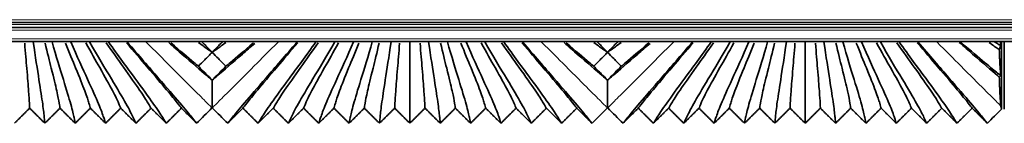
# Model space of a CAD drawing. Units: millimetres. Extents: x -5 to 4200, y 0 to 2970.
# Drawn here: x 3085 to 3155, y 1027 to 1035 of the extents above; entities that cross this region are included whole.
import ezdxf

# ---------------------------------------------------------------- set-up
doc = ezdxf.new("R2010")
doc.units = ezdxf.units.MM
doc.layers.add('1', color=7, linetype='Continuous', true_color=0xffffff)

msp = doc.modelspace()

# ---------------------------------------------------------------- linework, layer by layer
at = {"layer": '1', "color": 155, "linetype": 'Continuous', "lineweight": 18, "true_color": 0x4c7299}
for p, q in [((3337.189, 1034.184), (2174.564, 1034.184)), ((3337.155, 1034.534), (2178.553, 1034.534)), ((3337.229, 1033.784), (2174.564, 1033.784)), ((3337.288, 1033.184), (2174.564, 1033.184))]:
    msp.add_line(p, q, dxfattribs=at)
at = {"layer": '1', "color": 155, "linetype": 'Continuous', "lineweight": 35, "true_color": 0x4c7299}
for p, q in [((3337.175, 1034.334), (2177.47, 1034.334)), ((3337.209, 1033.984), (2174.564, 1033.984)), ((3337.327, 1032.984), (2174.564, 1032.984)), ((3085.894, 1032.969), (3085.879, 1032.984)), ((3085.909, 1032.984), (3085.894, 1032.969)), ((3087.224, 1032.969), (3087.209, 1032.984)), ((3087.239, 1032.984), (3087.224, 1032.969)), ((3088.554, 1032.969), (3088.539, 1032.984)), ((3088.569, 1032.984), (3088.554, 1032.969)), ((3089.884, 1032.969), (3089.869, 1032.984)), ((3089.899, 1032.984), (3089.884, 1032.969)), ((3091.214, 1032.969), (3091.199, 1032.984)), ((3091.229, 1032.984), (3091.214, 1032.969)), ((3092.544, 1032.969), (3092.529, 1032.984)), ((3092.559, 1032.984), (3092.544, 1032.969)), ((3104.584, 1032.969), (3104.569, 1032.984)), ((3104.599, 1032.984), (3104.584, 1032.969)), ((3105.914, 1032.969), (3105.899, 1032.984)), ((3105.929, 1032.984), (3105.914, 1032.969)), ((3107.244, 1032.969), (3107.229, 1032.984)), ((3107.259, 1032.984), (3107.244, 1032.969)), ((3108.574, 1032.969), (3108.559, 1032.984)), ((3108.589, 1032.984), (3108.574, 1032.969)), ((3109.904, 1032.969), (3109.889, 1032.984)), ((3109.919, 1032.984), (3109.904, 1032.969)), ((3111.234, 1032.969), (3111.219, 1032.984)), ((3111.249, 1032.984), (3111.234, 1032.969)), ((3112.564, 1032.969), (3112.549, 1032.984)), ((3112.579, 1032.984), (3112.564, 1032.969)), ((3113.894, 1032.969), (3113.879, 1032.984)), ((3113.909, 1032.984), (3113.894, 1032.969)), ((3115.224, 1032.969), (3115.209, 1032.984)), ((3115.239, 1032.984), (3115.224, 1032.969)), ((3116.554, 1032.969), (3116.539, 1032.984)), ((3116.569, 1032.984), (3116.554, 1032.969)), ((3117.884, 1032.969), (3117.869, 1032.984)), ((3117.899, 1032.984), (3117.884, 1032.969)), ((3119.214, 1032.969), (3119.199, 1032.984)), ((3119.229, 1032.984), (3119.214, 1032.969)), ((3120.544, 1032.969), (3120.529, 1032.984)), ((3120.559, 1032.984), (3120.544, 1032.969)), ((3132.584, 1032.969), (3132.569, 1032.984)), ((3132.599, 1032.984), (3132.584, 1032.969)), ((3133.914, 1032.969), (3133.899, 1032.984)), ((3133.929, 1032.984), (3133.914, 1032.969)), ((3135.244, 1032.969), (3135.229, 1032.984)), ((3135.259, 1032.984), (3135.244, 1032.969)), ((3136.574, 1032.969), (3136.559, 1032.984)), ((3136.589, 1032.984), (3136.574, 1032.969)), ((3137.904, 1032.969), (3137.889, 1032.984)), ((3137.919, 1032.984), (3137.904, 1032.969)), ((3139.234, 1032.969), (3139.219, 1032.984)), ((3139.249, 1032.984), (3139.234, 1032.969)), ((3140.564, 1032.969), (3140.549, 1032.984)), ((3140.579, 1032.984), (3140.564, 1032.969)), ((3141.894, 1032.969), (3141.879, 1032.984)), ((3141.909, 1032.984), (3141.894, 1032.969)), ((3143.224, 1032.969), (3143.209, 1032.984)), ((3143.239, 1032.984), (3143.224, 1032.969)), ((3144.554, 1032.969), (3144.539, 1032.984)), ((3144.569, 1032.984), (3144.554, 1032.969)), ((3145.884, 1032.969), (3145.869, 1032.984)), ((3145.899, 1032.984), (3145.884, 1032.969)), ((3147.214, 1032.969), (3147.199, 1032.984)), ((3147.229, 1032.984), (3147.214, 1032.969)), ((3148.544, 1032.969), (3148.529, 1032.984)), ((3148.559, 1032.984), (3148.544, 1032.969)), ((3154.464, 1032.984), (3154.464, 1028.209)), ((3154.664, 1028.209), (3154.664, 1032.984))]:
    msp.add_line(p, q, dxfattribs=at)
for points, knots in [([(3085.288, 1032.877), (3085.343, 1032.192), (3085.46, 1030.793), (3085.578, 1029.369), (3085.628, 1028.555), (3085.634, 1028.34), (3085.639, 1028.28)], [0, 0, 0, 0, 0.197767, 0.465178, 0.732589, 1, 1, 1, 1]), ([(3086.736, 1032.879), (3086.898, 1032.2), (3087.248, 1030.805), (3087.599, 1029.376), (3087.753, 1028.556), (3087.775, 1028.341), (3087.789, 1028.28)], [0, 0, 0, 0, 0.197553, 0.465035, 0.732518, 1, 1, 1, 1]), ([(3088.181, 1032.884), (3088.447, 1032.214), (3089.019, 1030.827), (3089.603, 1029.381), (3089.871, 1028.557), (3089.915, 1028.341), (3089.939, 1028.28)], [0, 0, 0, 0, 0.197204, 0.464802, 0.732401, 1, 1, 1, 1]), ([(3089.624, 1032.89), (3089.986, 1032.233), (3090.768, 1030.859), (3091.58, 1029.402), (3091.979, 1028.561), (3092.056, 1028.342), (3092.089, 1028.28)], [0, 0, 0, 0, 0.196599, 0.464399, 0.7322, 1, 1, 1, 1]), ([(3091.062, 1032.898), (3091.513, 1032.256), (3092.489, 1030.897), (3093.528, 1029.427), (3094.076, 1028.565), (3094.196, 1028.342), (3094.239, 1028.28)], [0, 0, 0, 0, 0.195872, 0.463915, 0.731957, 1, 1, 1, 1]), ([(3092.496, 1032.906), (3093.028, 1032.282), (3094.184, 1030.939), (3095.449, 1029.455), (3096.164, 1028.571), (3096.335, 1028.343), (3096.389, 1028.28)], [0, 0, 0, 0, 0.195023, 0.463348, 0.731674, 1, 1, 1, 1]), ([(3098.564, 1030.262), (3098.449, 1030.358), (3097.903, 1030.819), (3096.905, 1031.681), (3095.819, 1032.627), (3095.491, 1032.912)], [0, 0, 0, 0, 0.175106, 0.765332, 1, 1, 1, 1]), ([(3095.643, 1032.893), (3096.314, 1032.318), (3097.003, 1031.73), (3097.492, 1031.324), (3097.59, 1031.243)], [0, 0, 0, 0, 0.780677, 1, 1, 1, 1]), ([(3097.602, 1032.914), (3097.829, 1032.75), (3098.174, 1032.503), (3098.458, 1032.305), (3098.564, 1032.232)], [0, 0, 0, 0, 0.594544, 1, 1, 1, 1]), ([(3097.823, 1032.984), (3097.835, 1032.972), (3097.846, 1032.96), (3097.947, 1032.858), (3098.036, 1032.768), (3098.271, 1032.53), (3098.417, 1032.382), (3098.564, 1032.234)], [0, 0, 0, 0, 0.047974, 0.047974, 0.407961, 0.407961, 1, 1, 1, 1]), ([(3098.564, 1032.234), (3098.651, 1032.322), (3098.738, 1032.411), (3098.915, 1032.589), (3099.004, 1032.679), (3099.163, 1032.841), (3099.234, 1032.912), (3099.304, 1032.984)], [0, 0, 0, 0, 0.354189, 0.354189, 0.714183, 0.714183, 1, 1, 1, 1]), ([(3099.525, 1032.914), (3099.298, 1032.75), (3098.953, 1032.503), (3098.669, 1032.305), (3098.564, 1032.232)], [0, 0, 0, 0, 0.594544, 1, 1, 1, 1]), ([(3101.577, 1032.86), (3101.271, 1032.594), (3100.208, 1031.669), (3099.224, 1030.819), (3098.678, 1030.358), (3098.564, 1030.262)], [0, 0, 0, 0, 0.223567, 0.822354, 1, 1, 1, 1]), ([(3101.484, 1032.893), (3100.813, 1032.318), (3100.124, 1031.73), (3099.636, 1031.324), (3099.537, 1031.243)], [0, 0, 0, 0, 0.780677, 1, 1, 1, 1]), ([(3104.631, 1032.906), (3104.099, 1032.282), (3102.943, 1030.939), (3101.678, 1029.455), (3100.963, 1028.571), (3100.792, 1028.343), (3100.739, 1028.28)], [0, 0, 0, 0, 0.195023, 0.463348, 0.731674, 1, 1, 1, 1]), ([(3106.065, 1032.898), (3105.614, 1032.256), (3104.638, 1030.897), (3103.599, 1029.427), (3103.051, 1028.565), (3102.931, 1028.342), (3102.889, 1028.28)], [0, 0, 0, 0, 0.195872, 0.463915, 0.731957, 1, 1, 1, 1]), ([(3107.504, 1032.89), (3107.141, 1032.233), (3106.359, 1030.859), (3105.547, 1029.402), (3105.148, 1028.561), (3105.072, 1028.342), (3105.039, 1028.28)], [0, 0, 0, 0, 0.196599, 0.464399, 0.7322, 1, 1, 1, 1]), ([(3108.946, 1032.884), (3108.68, 1032.214), (3108.108, 1030.827), (3107.524, 1029.381), (3107.256, 1028.557), (3107.212, 1028.341), (3107.189, 1028.28)], [0, 0, 0, 0, 0.197204, 0.464802, 0.732401, 1, 1, 1, 1]), ([(3110.391, 1032.879), (3110.229, 1032.2), (3109.879, 1030.805), (3109.528, 1029.376), (3109.374, 1028.556), (3109.352, 1028.341), (3109.339, 1028.28)], [0, 0, 0, 0, 0.197553, 0.465035, 0.732518, 1, 1, 1, 1]), ([(3111.839, 1032.877), (3111.785, 1032.192), (3111.667, 1030.793), (3111.549, 1029.369), (3111.5, 1028.555), (3111.493, 1028.34), (3111.489, 1028.28)], [0, 0, 0, 0, 0.197767, 0.465178, 0.732589, 1, 1, 1, 1]), ([(3113.288, 1032.877), (3113.343, 1032.192), (3113.46, 1030.793), (3113.578, 1029.369), (3113.628, 1028.555), (3113.634, 1028.34), (3113.639, 1028.28)], [0, 0, 0, 0, 0.197767, 0.465178, 0.732589, 1, 1, 1, 1]), ([(3114.736, 1032.879), (3114.898, 1032.2), (3115.248, 1030.805), (3115.599, 1029.376), (3115.753, 1028.556), (3115.775, 1028.341), (3115.789, 1028.28)], [0, 0, 0, 0, 0.197553, 0.465035, 0.732518, 1, 1, 1, 1]), ([(3116.181, 1032.884), (3116.447, 1032.214), (3117.019, 1030.827), (3117.603, 1029.381), (3117.871, 1028.557), (3117.915, 1028.341), (3117.939, 1028.28)], [0, 0, 0, 0, 0.197204, 0.464802, 0.732401, 1, 1, 1, 1]), ([(3117.624, 1032.89), (3117.986, 1032.233), (3118.768, 1030.859), (3119.58, 1029.402), (3119.979, 1028.561), (3120.056, 1028.342), (3120.089, 1028.28)], [0, 0, 0, 0, 0.196599, 0.464399, 0.7322, 1, 1, 1, 1]), ([(3119.062, 1032.898), (3119.513, 1032.256), (3120.489, 1030.897), (3121.528, 1029.427), (3122.076, 1028.565), (3122.196, 1028.342), (3122.239, 1028.28)], [0, 0, 0, 0, 0.195872, 0.463915, 0.731957, 1, 1, 1, 1]), ([(3120.496, 1032.906), (3121.028, 1032.282), (3122.184, 1030.939), (3123.449, 1029.455), (3124.164, 1028.571), (3124.335, 1028.343), (3124.389, 1028.28)], [0, 0, 0, 0, 0.195023, 0.463348, 0.731674, 1, 1, 1, 1]), ([(3126.564, 1030.262), (3126.449, 1030.358), (3125.903, 1030.819), (3124.905, 1031.681), (3123.819, 1032.627), (3123.491, 1032.912)], [0, 0, 0, 0, 0.175106, 0.765332, 1, 1, 1, 1]), ([(3123.643, 1032.893), (3124.314, 1032.318), (3125.003, 1031.73), (3125.492, 1031.324), (3125.59, 1031.243)], [0, 0, 0, 0, 0.780677, 1, 1, 1, 1]), ([(3125.602, 1032.914), (3125.829, 1032.75), (3126.174, 1032.503), (3126.458, 1032.305), (3126.564, 1032.232)], [0, 0, 0, 0, 0.594544, 1, 1, 1, 1]), ([(3125.823, 1032.984), (3125.835, 1032.972), (3125.846, 1032.96), (3125.947, 1032.858), (3126.036, 1032.768), (3126.271, 1032.53), (3126.417, 1032.382), (3126.564, 1032.234)], [0, 0, 0, 0, 0.047974, 0.047974, 0.407961, 0.407961, 1, 1, 1, 1]), ([(3126.564, 1032.234), (3126.651, 1032.322), (3126.738, 1032.411), (3126.915, 1032.589), (3127.004, 1032.679), (3127.163, 1032.841), (3127.234, 1032.912), (3127.304, 1032.984)], [0, 0, 0, 0, 0.354189, 0.354189, 0.714183, 0.714183, 1, 1, 1, 1]), ([(3127.525, 1032.914), (3127.298, 1032.75), (3126.953, 1032.503), (3126.669, 1032.305), (3126.564, 1032.232)], [0, 0, 0, 0, 0.594544, 1, 1, 1, 1]), ([(3129.577, 1032.86), (3129.271, 1032.594), (3128.208, 1031.669), (3127.224, 1030.819), (3126.678, 1030.358), (3126.564, 1030.262)], [0, 0, 0, 0, 0.223567, 0.822354, 1, 1, 1, 1]), ([(3129.484, 1032.893), (3128.813, 1032.318), (3128.124, 1031.73), (3127.636, 1031.324), (3127.537, 1031.243)], [0, 0, 0, 0, 0.780677, 1, 1, 1, 1]), ([(3132.631, 1032.906), (3132.099, 1032.282), (3130.943, 1030.939), (3129.678, 1029.455), (3128.963, 1028.571), (3128.792, 1028.343), (3128.739, 1028.28)], [0, 0, 0, 0, 0.195023, 0.463348, 0.731674, 1, 1, 1, 1]), ([(3134.065, 1032.898), (3133.614, 1032.256), (3132.638, 1030.897), (3131.599, 1029.427), (3131.051, 1028.565), (3130.931, 1028.342), (3130.889, 1028.28)], [0, 0, 0, 0, 0.195872, 0.463915, 0.731957, 1, 1, 1, 1]), ([(3135.504, 1032.89), (3135.141, 1032.233), (3134.359, 1030.859), (3133.547, 1029.402), (3133.148, 1028.561), (3133.072, 1028.342), (3133.039, 1028.28)], [0, 0, 0, 0, 0.196599, 0.464399, 0.7322, 1, 1, 1, 1]), ([(3136.946, 1032.884), (3136.68, 1032.214), (3136.108, 1030.827), (3135.524, 1029.381), (3135.256, 1028.557), (3135.212, 1028.341), (3135.189, 1028.28)], [0, 0, 0, 0, 0.197204, 0.464802, 0.732401, 1, 1, 1, 1]), ([(3138.391, 1032.879), (3138.229, 1032.2), (3137.879, 1030.805), (3137.528, 1029.376), (3137.374, 1028.556), (3137.352, 1028.341), (3137.339, 1028.28)], [0, 0, 0, 0, 0.197553, 0.465035, 0.732518, 1, 1, 1, 1]), ([(3139.839, 1032.877), (3139.785, 1032.192), (3139.667, 1030.793), (3139.549, 1029.369), (3139.5, 1028.555), (3139.493, 1028.34), (3139.489, 1028.28)], [0, 0, 0, 0, 0.197767, 0.465178, 0.732589, 1, 1, 1, 1]), ([(3141.288, 1032.877), (3141.343, 1032.192), (3141.46, 1030.793), (3141.578, 1029.369), (3141.628, 1028.555), (3141.634, 1028.34), (3141.639, 1028.28)], [0, 0, 0, 0, 0.197767, 0.465178, 0.732589, 1, 1, 1, 1]), ([(3142.736, 1032.879), (3142.898, 1032.2), (3143.248, 1030.805), (3143.599, 1029.376), (3143.753, 1028.556), (3143.775, 1028.341), (3143.789, 1028.28)], [0, 0, 0, 0, 0.197553, 0.465035, 0.732518, 1, 1, 1, 1]), ([(3144.181, 1032.884), (3144.447, 1032.214), (3145.019, 1030.827), (3145.603, 1029.381), (3145.871, 1028.557), (3145.915, 1028.341), (3145.939, 1028.28)], [0, 0, 0, 0, 0.197204, 0.464802, 0.732401, 1, 1, 1, 1]), ([(3145.624, 1032.89), (3145.986, 1032.233), (3146.768, 1030.859), (3147.58, 1029.402), (3147.979, 1028.561), (3148.056, 1028.342), (3148.089, 1028.28)], [0, 0, 0, 0, 0.196599, 0.464399, 0.7322, 1, 1, 1, 1]), ([(3147.062, 1032.898), (3147.513, 1032.256), (3148.489, 1030.897), (3149.528, 1029.427), (3150.076, 1028.565), (3150.196, 1028.342), (3150.239, 1028.28)], [0, 0, 0, 0, 0.195872, 0.463915, 0.731957, 1, 1, 1, 1]), ([(3148.496, 1032.906), (3149.028, 1032.282), (3150.184, 1030.939), (3151.449, 1029.455), (3152.164, 1028.571), (3152.335, 1028.343), (3152.389, 1028.28)], [0, 0, 0, 0, 0.195023, 0.463348, 0.731674, 1, 1, 1, 1]), ([(3154.308, 1030.477), (3154.269, 1030.511), (3153.781, 1030.924), (3152.901, 1031.685), (3151.807, 1032.637), (3151.472, 1032.928)], [0, 0, 0, 0, 0.05997, 0.729041, 1, 1, 1, 1]), ([(3151.542, 1032.979), (3151.57, 1032.956), (3152.282, 1032.344), (3153.393, 1031.398), (3154.122, 1030.808), (3154.36, 1030.622), (3154.421, 1030.575)], [0, 0, 0, 0, 0.015888, 0.413171, 0.810453, 1, 1, 1, 1]), ([(3153.598, 1032.917), (3153.827, 1032.751), (3154.068, 1032.579), (3154.279, 1032.43), (3154.308, 1032.41)], [0, 0, 0, 0, 0.856394, 1, 1, 1, 1]), ([(3153.963, 1032.976), (3154.051, 1032.92), (3154.235, 1032.806), (3154.362, 1032.732), (3154.421, 1032.698)], [0, 0, 0, 0, 0.416287, 1, 1, 1, 1]), ([(3154.391, 1032.94), (3154.391, 1032.937), (3154.392, 1032.934), (3154.402, 1032.837), (3154.411, 1032.76), (3154.421, 1032.698)], [0, 0, 0, 0, 0.028065, 0.028065, 1, 1, 1, 1]), ([(3098.564, 1032.225), (3098.476, 1032.137), (3098.388, 1032.048), (3098.212, 1031.87), (3098.123, 1031.78), (3097.886, 1031.541), (3097.738, 1031.392), (3097.59, 1031.243)], [0, 0, 0, 0, 0.269932, 0.269932, 0.544279, 0.544279, 1, 1, 1, 1]), ([(3126.564, 1032.225), (3126.476, 1032.137), (3126.388, 1032.048), (3126.212, 1031.87), (3126.123, 1031.78), (3125.886, 1031.541), (3125.738, 1031.392), (3125.59, 1031.243)], [0, 0, 0, 0, 0.269932, 0.269932, 0.544279, 0.544279, 1, 1, 1, 1]), ([(3127.537, 1031.243), (3127.448, 1031.333), (3127.359, 1031.423), (3127.181, 1031.602), (3127.092, 1031.692), (3126.857, 1031.93), (3126.71, 1032.077), (3126.564, 1032.225)], [0, 0, 0, 0, 0.274348, 0.274348, 0.548695, 0.548695, 1, 1, 1, 1]), ([(3154.421, 1032.698), (3154.411, 1032.689), (3154.402, 1032.676), (3154.383, 1032.643), (3154.374, 1032.623), (3154.346, 1032.552), (3154.327, 1032.49), (3154.308, 1032.41)], [0, 0, 0, 0, 0.25, 0.25, 0.5, 0.5, 1, 1, 1, 1]), ([(3154.308, 1032.41), (3154.311, 1032.348), (3154.313, 1032.288), (3154.317, 1032.171), (3154.319, 1032.114), (3154.326, 1031.948), (3154.331, 1031.844), (3154.34, 1031.647), (3154.345, 1031.555), (3154.354, 1031.382), (3154.359, 1031.302), (3154.366, 1031.189), (3154.368, 1031.153), (3154.373, 1031.084), (3154.375, 1031.05), (3154.382, 1030.954), (3154.387, 1030.896), (3154.402, 1030.734), (3154.411, 1030.646), (3154.421, 1030.575)], [0, 0, 0, 0, 0.0625, 0.0625, 0.125, 0.125, 0.25, 0.25, 0.375, 0.375, 0.5, 0.5, 0.5625, 0.5625, 0.625, 0.625, 0.75, 0.75, 1, 1, 1, 1]), ([(3097.59, 1031.243), (3097.679, 1031.153), (3097.768, 1031.064), (3097.946, 1030.884), (3098.035, 1030.794), (3098.271, 1030.557), (3098.417, 1030.41), (3098.564, 1030.263)], [0, 0, 0, 0, 0.274632, 0.274632, 0.549265, 0.549265, 1, 1, 1, 1]), ([(3098.564, 1030.263), (3098.653, 1030.353), (3098.742, 1030.442), (3098.92, 1030.621), (3099.009, 1030.711), (3099.245, 1030.948), (3099.391, 1031.096), (3099.537, 1031.243)], [0, 0, 0, 0, 0.274196, 0.274196, 0.548829, 0.548829, 1, 1, 1, 1]), ([(3125.59, 1031.243), (3125.679, 1031.153), (3125.768, 1031.064), (3125.946, 1030.884), (3126.035, 1030.794), (3126.271, 1030.557), (3126.417, 1030.41), (3126.564, 1030.263)], [0, 0, 0, 0, 0.274632, 0.274632, 0.549265, 0.549265, 1, 1, 1, 1]), ([(3126.564, 1030.263), (3126.653, 1030.353), (3126.742, 1030.442), (3126.92, 1030.621), (3127.009, 1030.711), (3127.245, 1030.948), (3127.391, 1031.096), (3127.537, 1031.243)], [0, 0, 0, 0, 0.274196, 0.274196, 0.548829, 0.548829, 1, 1, 1, 1]), ([(3098.564, 1030.262), (3098.564, 1029.967), (3098.564, 1029.712), (3098.564, 1029.268), (3098.564, 1029.081), (3098.564, 1028.768), (3098.564, 1028.641), (3098.564, 1028.515), (3098.564, 1028.491), (3098.564, 1028.447), (3098.564, 1028.385), (3098.564, 1028.336), (3098.564, 1028.309)], [0, 0, 0, 0, 0.25, 0.25, 0.5, 0.5, 0.75, 0.75, 0.8125, 0.8125, 0.875, 1, 1, 1, 1]), ([(3126.564, 1030.262), (3126.564, 1029.967), (3126.564, 1029.712), (3126.564, 1029.268), (3126.564, 1029.081), (3126.564, 1028.768), (3126.564, 1028.641), (3126.564, 1028.515), (3126.564, 1028.491), (3126.564, 1028.447), (3126.564, 1028.385), (3126.564, 1028.336), (3126.564, 1028.309)], [0, 0, 0, 0, 0.25, 0.25, 0.5, 0.5, 0.75, 0.75, 0.8125, 0.8125, 0.875, 1, 1, 1, 1]), ([(3154.421, 1030.575), (3154.412, 1030.574), (3154.402, 1030.572), (3154.383, 1030.563), (3154.374, 1030.557), (3154.346, 1030.533), (3154.327, 1030.509), (3154.308, 1030.477)], [0, 0, 0, 0, 0.25, 0.25, 0.5, 0.5, 1, 1, 1, 1]), ([(3154.425, 1028.422), (3154.415, 1028.501), (3154.405, 1028.6), (3154.385, 1028.841), (3154.375, 1028.984), (3154.356, 1029.319), (3154.346, 1029.512), (3154.332, 1029.842), (3154.327, 1029.96), (3154.321, 1030.115), (3154.32, 1030.147), (3154.318, 1030.211), (3154.314, 1030.308), (3154.311, 1030.409), (3154.308, 1030.477)], [0, 0, 0, 0, 0.25, 0.25, 0.5, 0.5, 0.75, 0.75, 0.875, 0.875, 0.90625, 0.90625, 0.9375, 1, 1, 1, 1])]:
    msp.add_open_spline(points, degree=3, knots=knots, dxfattribs=at)
for points, degree in [([(3085.894, 1032.969), (3086.045, 1031.91), (3086.328, 1030.116), (3086.588, 1028.425), (3086.691, 1027.518), (3086.704, 1027.274), (3086.714, 1027.209)], 3), ([(3087.224, 1032.969), (3087.523, 1031.921), (3088.08, 1030.136), (3088.598, 1028.428), (3088.812, 1027.518), (3088.845, 1027.275), (3088.864, 1027.209)], 3), ([(3088.554, 1032.969), (3088.995, 1031.938), (3089.813, 1030.166), (3090.587, 1028.447), (3090.925, 1027.522), (3090.985, 1027.275), (3091.014, 1027.209)], 3), ([(3089.884, 1032.969), (3090.459, 1031.96), (3091.522, 1030.205), (3092.547, 1028.471), (3093.027, 1027.527), (3093.125, 1027.276), (3093.164, 1027.209)], 3), ([(3091.214, 1032.969), (3091.915, 1031.986), (3093.204, 1030.249), (3094.48, 1028.499), (3095.119, 1027.533), (3095.265, 1027.276), (3095.314, 1027.209)], 3), ([(3092.544, 1032.969), (3093.361, 1032.014), (3094.86, 1030.297), (3096.386, 1028.53), (3097.202, 1027.54), (3097.405, 1027.277), (3097.464, 1027.209)], 3), ([(3099.664, 1027.209), (3099.722, 1027.277), (3099.925, 1027.54), (3100.741, 1028.53), (3102.268, 1030.297), (3103.766, 1032.014), (3104.584, 1032.969)], 3), ([(3105.914, 1032.969), (3105.212, 1031.986), (3103.923, 1030.249), (3102.647, 1028.499), (3102.008, 1027.533), (3101.862, 1027.276), (3101.814, 1027.209)], 3), ([(3107.244, 1032.969), (3106.668, 1031.96), (3105.605, 1030.205), (3104.58, 1028.471), (3104.1, 1027.527), (3104.002, 1027.276), (3103.964, 1027.209)], 3), ([(3108.574, 1032.969), (3108.132, 1031.938), (3107.314, 1030.166), (3106.54, 1028.447), (3106.202, 1027.522), (3106.142, 1027.275), (3106.114, 1027.209)], 3), ([(3109.904, 1032.969), (3109.604, 1031.921), (3109.047, 1030.136), (3108.529, 1028.428), (3108.315, 1027.518), (3108.282, 1027.275), (3108.264, 1027.209)], 3), ([(3111.234, 1032.969), (3111.082, 1031.91), (3110.799, 1030.116), (3110.539, 1028.425), (3110.437, 1027.518), (3110.423, 1027.274), (3110.414, 1027.209)], 3), ([(3112.564, 1032.969), (3112.564, 1031.908), (3112.564, 1030.161), (3112.564, 1028.474), (3112.564, 1027.533), (3112.564, 1027.276), (3112.564, 1027.209)], 3), ([(3113.894, 1032.969), (3114.045, 1031.91), (3114.328, 1030.116), (3114.588, 1028.425), (3114.691, 1027.518), (3114.704, 1027.274), (3114.714, 1027.209)], 3), ([(3115.224, 1032.969), (3115.523, 1031.921), (3116.08, 1030.136), (3116.598, 1028.428), (3116.812, 1027.518), (3116.845, 1027.275), (3116.864, 1027.209)], 3), ([(3116.554, 1032.969), (3116.995, 1031.938), (3117.813, 1030.166), (3118.587, 1028.447), (3118.925, 1027.522), (3118.985, 1027.275), (3119.014, 1027.209)], 3), ([(3117.884, 1032.969), (3118.459, 1031.96), (3119.522, 1030.205), (3120.547, 1028.471), (3121.027, 1027.527), (3121.125, 1027.276), (3121.164, 1027.209)], 3), ([(3119.214, 1032.969), (3119.915, 1031.986), (3121.204, 1030.249), (3122.48, 1028.499), (3123.119, 1027.533), (3123.265, 1027.276), (3123.314, 1027.209)], 3), ([(3120.544, 1032.969), (3121.361, 1032.014), (3122.86, 1030.297), (3124.386, 1028.53), (3125.202, 1027.54), (3125.405, 1027.277), (3125.464, 1027.209)], 3), ([(3127.664, 1027.209), (3127.722, 1027.277), (3127.925, 1027.54), (3128.741, 1028.53), (3130.268, 1030.297), (3131.766, 1032.014), (3132.584, 1032.969)], 3), ([(3133.914, 1032.969), (3133.212, 1031.986), (3131.923, 1030.249), (3130.647, 1028.499), (3130.008, 1027.533), (3129.862, 1027.276), (3129.814, 1027.209)], 3), ([(3135.244, 1032.969), (3134.668, 1031.96), (3133.605, 1030.205), (3132.58, 1028.471), (3132.1, 1027.527), (3132.002, 1027.276), (3131.964, 1027.209)], 3), ([(3136.574, 1032.969), (3136.132, 1031.938), (3135.314, 1030.166), (3134.54, 1028.447), (3134.202, 1027.522), (3134.142, 1027.275), (3134.114, 1027.209)], 3), ([(3137.904, 1032.969), (3137.604, 1031.921), (3137.047, 1030.136), (3136.529, 1028.428), (3136.315, 1027.518), (3136.282, 1027.275), (3136.264, 1027.209)], 3), ([(3139.234, 1032.969), (3139.082, 1031.91), (3138.799, 1030.116), (3138.539, 1028.425), (3138.437, 1027.518), (3138.423, 1027.274), (3138.414, 1027.209)], 3), ([(3140.564, 1032.969), (3140.564, 1031.908), (3140.564, 1030.161), (3140.564, 1028.474), (3140.564, 1027.533), (3140.564, 1027.276), (3140.564, 1027.209)], 3), ([(3141.894, 1032.969), (3142.045, 1031.91), (3142.328, 1030.116), (3142.588, 1028.425), (3142.691, 1027.518), (3142.704, 1027.274), (3142.714, 1027.209)], 3), ([(3143.224, 1032.969), (3143.523, 1031.921), (3144.08, 1030.136), (3144.598, 1028.428), (3144.812, 1027.518), (3144.845, 1027.275), (3144.864, 1027.209)], 3), ([(3144.554, 1032.969), (3144.995, 1031.938), (3145.813, 1030.166), (3146.587, 1028.447), (3146.925, 1027.522), (3146.985, 1027.275), (3147.014, 1027.209)], 3), ([(3145.884, 1032.969), (3146.459, 1031.96), (3147.522, 1030.205), (3148.547, 1028.471), (3149.027, 1027.527), (3149.125, 1027.276), (3149.164, 1027.209)], 3), ([(3147.214, 1032.969), (3147.915, 1031.986), (3149.204, 1030.249), (3150.48, 1028.499), (3151.119, 1027.533), (3151.265, 1027.276), (3151.314, 1027.209)], 3), ([(3148.544, 1032.969), (3149.361, 1032.014), (3150.86, 1030.297), (3152.386, 1028.53), (3153.202, 1027.54), (3153.405, 1027.277), (3153.464, 1027.209)], 3), ([(3098.564, 1032.234), (3098.564, 1032.233), (3098.564, 1032.233), (3098.564, 1032.232)], 3), ([(3098.564, 1032.232), (3098.564, 1032.23), (3098.564, 1032.228), (3098.564, 1032.225)], 3), ([(3126.564, 1032.234), (3126.564, 1032.233), (3126.564, 1032.233), (3126.564, 1032.232)], 3), ([(3126.564, 1032.232), (3126.564, 1032.23), (3126.564, 1032.228), (3126.564, 1032.225)], 3), ([(3098.564, 1030.263), (3098.564, 1030.263), (3098.564, 1030.263), (3098.564, 1030.262)], 3), ([(3126.564, 1030.263), (3126.564, 1030.263), (3126.564, 1030.263), (3126.564, 1030.262)], 3), ([(3085.639, 1028.28), (3085.101, 1027.744), (3084.564, 1027.209)], 2), ([(3086.714, 1027.209), (3086.176, 1027.744), (3085.639, 1028.28)], 2), ([(3087.789, 1028.28), (3087.251, 1027.744), (3086.714, 1027.209)], 2), ([(3088.864, 1027.209), (3088.326, 1027.744), (3087.789, 1028.28)], 2), ([(3089.939, 1028.28), (3089.401, 1027.744), (3088.864, 1027.209)], 2), ([(3091.014, 1027.209), (3090.476, 1027.744), (3089.939, 1028.28)], 2), ([(3092.089, 1028.28), (3091.551, 1027.744), (3091.014, 1027.209)], 2), ([(3093.164, 1027.209), (3092.626, 1027.744), (3092.089, 1028.28)], 2), ([(3094.239, 1028.28), (3093.701, 1027.744), (3093.164, 1027.209)], 2), ([(3095.314, 1027.209), (3094.776, 1027.744), (3094.239, 1028.28)], 2), ([(3096.389, 1028.28), (3095.851, 1027.744), (3095.314, 1027.209)], 2), ([(3097.464, 1027.209), (3096.926, 1027.744), (3096.389, 1028.28)], 2), ([(3097.464, 1027.209), (3097.826, 1027.571), (3098.189, 1027.934), (3098.551, 1028.296)], 3), ([(3098.551, 1028.296), (3098.555, 1028.3), (3098.559, 1028.305), (3098.564, 1028.309)], 3), ([(3098.564, 1028.309), (3098.568, 1028.305), (3098.572, 1028.3), (3098.576, 1028.296)], 3), ([(3098.576, 1028.296), (3098.939, 1027.934), (3099.301, 1027.571), (3099.664, 1027.209)], 3), ([(3100.739, 1028.28), (3100.201, 1027.744), (3099.664, 1027.209)], 2), ([(3101.814, 1027.209), (3101.276, 1027.744), (3100.739, 1028.28)], 2), ([(3102.889, 1028.28), (3102.351, 1027.744), (3101.814, 1027.209)], 2), ([(3103.964, 1027.209), (3103.426, 1027.744), (3102.889, 1028.28)], 2), ([(3105.039, 1028.28), (3104.501, 1027.744), (3103.964, 1027.209)], 2), ([(3106.114, 1027.209), (3105.576, 1027.744), (3105.039, 1028.28)], 2), ([(3107.189, 1028.28), (3106.651, 1027.744), (3106.114, 1027.209)], 2), ([(3108.264, 1027.209), (3107.726, 1027.744), (3107.189, 1028.28)], 2), ([(3109.339, 1028.28), (3108.801, 1027.744), (3108.264, 1027.209)], 2), ([(3110.414, 1027.209), (3109.876, 1027.744), (3109.339, 1028.28)], 2), ([(3111.489, 1028.28), (3110.951, 1027.744), (3110.414, 1027.209)], 2), ([(3112.564, 1027.209), (3112.026, 1027.744), (3111.489, 1028.28)], 2), ([(3113.639, 1028.28), (3113.101, 1027.744), (3112.564, 1027.209)], 2), ([(3114.714, 1027.209), (3114.176, 1027.744), (3113.639, 1028.28)], 2), ([(3115.789, 1028.28), (3115.251, 1027.744), (3114.714, 1027.209)], 2), ([(3116.864, 1027.209), (3116.326, 1027.744), (3115.789, 1028.28)], 2), ([(3117.939, 1028.28), (3117.401, 1027.744), (3116.864, 1027.209)], 2), ([(3119.014, 1027.209), (3118.476, 1027.744), (3117.939, 1028.28)], 2), ([(3120.089, 1028.28), (3119.551, 1027.744), (3119.014, 1027.209)], 2), ([(3121.164, 1027.209), (3120.626, 1027.744), (3120.089, 1028.28)], 2), ([(3122.239, 1028.28), (3121.701, 1027.744), (3121.164, 1027.209)], 2), ([(3123.314, 1027.209), (3122.776, 1027.744), (3122.239, 1028.28)], 2), ([(3124.389, 1028.28), (3123.851, 1027.744), (3123.314, 1027.209)], 2), ([(3125.464, 1027.209), (3124.926, 1027.744), (3124.389, 1028.28)], 2), ([(3125.464, 1027.209), (3125.826, 1027.571), (3126.189, 1027.934), (3126.551, 1028.296)], 3), ([(3126.551, 1028.296), (3126.555, 1028.3), (3126.559, 1028.305), (3126.564, 1028.309)], 3), ([(3126.564, 1028.309), (3126.568, 1028.305), (3126.572, 1028.3), (3126.576, 1028.296)], 3), ([(3126.576, 1028.296), (3126.939, 1027.934), (3127.301, 1027.571), (3127.664, 1027.209)], 3), ([(3128.739, 1028.28), (3128.201, 1027.744), (3127.664, 1027.209)], 2), ([(3129.814, 1027.209), (3129.276, 1027.744), (3128.739, 1028.28)], 2), ([(3130.889, 1028.28), (3130.351, 1027.744), (3129.814, 1027.209)], 2), ([(3131.964, 1027.209), (3131.426, 1027.744), (3130.889, 1028.28)], 2), ([(3133.039, 1028.28), (3132.501, 1027.744), (3131.964, 1027.209)], 2), ([(3134.114, 1027.209), (3133.576, 1027.744), (3133.039, 1028.28)], 2), ([(3135.189, 1028.28), (3134.651, 1027.744), (3134.114, 1027.209)], 2), ([(3136.264, 1027.209), (3135.726, 1027.744), (3135.189, 1028.28)], 2), ([(3137.339, 1028.28), (3136.801, 1027.744), (3136.264, 1027.209)], 2), ([(3138.414, 1027.209), (3137.876, 1027.744), (3137.339, 1028.28)], 2), ([(3139.489, 1028.28), (3138.951, 1027.744), (3138.414, 1027.209)], 2), ([(3140.564, 1027.209), (3140.026, 1027.744), (3139.489, 1028.28)], 2), ([(3141.639, 1028.28), (3141.101, 1027.744), (3140.564, 1027.209)], 2), ([(3142.714, 1027.209), (3142.176, 1027.744), (3141.639, 1028.28)], 2), ([(3143.789, 1028.28), (3143.251, 1027.744), (3142.714, 1027.209)], 2), ([(3144.864, 1027.209), (3144.326, 1027.744), (3143.789, 1028.28)], 2), ([(3145.939, 1028.28), (3145.401, 1027.744), (3144.864, 1027.209)], 2), ([(3147.014, 1027.209), (3146.476, 1027.744), (3145.939, 1028.28)], 2), ([(3148.089, 1028.28), (3147.551, 1027.744), (3147.014, 1027.209)], 2), ([(3149.164, 1027.209), (3148.626, 1027.744), (3148.089, 1028.28)], 2), ([(3150.239, 1028.28), (3149.701, 1027.744), (3149.164, 1027.209)], 2), ([(3151.314, 1027.209), (3150.776, 1027.744), (3150.239, 1028.28)], 2), ([(3152.389, 1028.28), (3151.851, 1027.744), (3151.314, 1027.209)], 2), ([(3153.464, 1027.209), (3152.926, 1027.744), (3152.389, 1028.28)], 2), ([(3153.464, 1027.209), (3153.797, 1027.542), (3154.13, 1027.875), (3154.464, 1028.209)], 3), ([(3154.464, 1028.209), (3154.451, 1028.255), (3154.438, 1028.324), (3154.425, 1028.422)], 3)]:
    msp.add_open_spline(points, degree=degree, dxfattribs=at)
at = {"layer": '1', "color": 155, "linetype": 'Continuous', "lineweight": 18, "true_color": 0x4c7299}
for points, knots in [([(3098.551, 1028.296), (3098.487, 1028.36), (3098.255, 1028.592), (3097.352, 1029.495), (3095.85, 1030.997), (3094.514, 1032.333), (3093.898, 1032.95)], [0, 0, 0, 0, 0.267742, 0.535484, 0.803226, 1, 1, 1, 1]), ([(3098.576, 1028.296), (3098.64, 1028.36), (3098.872, 1028.592), (3099.775, 1029.495), (3101.277, 1030.997), (3102.613, 1032.333), (3103.23, 1032.95)], [0, 0, 0, 0, 0.267742, 0.535484, 0.803226, 1, 1, 1, 1]), ([(3126.551, 1028.296), (3126.487, 1028.36), (3126.255, 1028.592), (3125.352, 1029.495), (3123.85, 1030.997), (3122.514, 1032.333), (3121.898, 1032.95)], [0, 0, 0, 0, 0.267742, 0.535484, 0.803226, 1, 1, 1, 1]), ([(3126.576, 1028.296), (3126.64, 1028.36), (3126.872, 1028.592), (3127.775, 1029.495), (3129.277, 1030.997), (3130.613, 1032.333), (3131.23, 1032.95)], [0, 0, 0, 0, 0.267742, 0.535484, 0.803226, 1, 1, 1, 1]), ([(3154.425, 1028.422), (3154.36, 1028.487), (3154.116, 1028.731), (3153.352, 1029.495), (3151.85, 1030.997), (3150.514, 1032.333), (3149.898, 1032.95)], [0, 0, 0, 0, 0.164503, 0.469992, 0.775482, 1, 1, 1, 1])]:
    msp.add_open_spline(points, degree=3, knots=knots, dxfattribs=at)
at = {"layer": '1', "color": 155, "linetype": 'Continuous', "lineweight": 35, "true_color": 0x4c7299, "extrusion": (-2.39878e-10, -2.37872e-10, -1)}
msp.add_open_spline([(3099.537, 1031.243), (3099.448, 1031.333), (3099.359, 1031.423), (3099.181, 1031.602), (3099.092, 1031.692), (3098.857, 1031.93), (3098.71, 1032.077), (3098.564, 1032.225)], degree=3, knots=[0, 0, 0, 0, 0.274348, 0.274348, 0.548695, 0.548695, 1, 1, 1, 1], dxfattribs=at)

doc.saveas('drawing.dxf')
